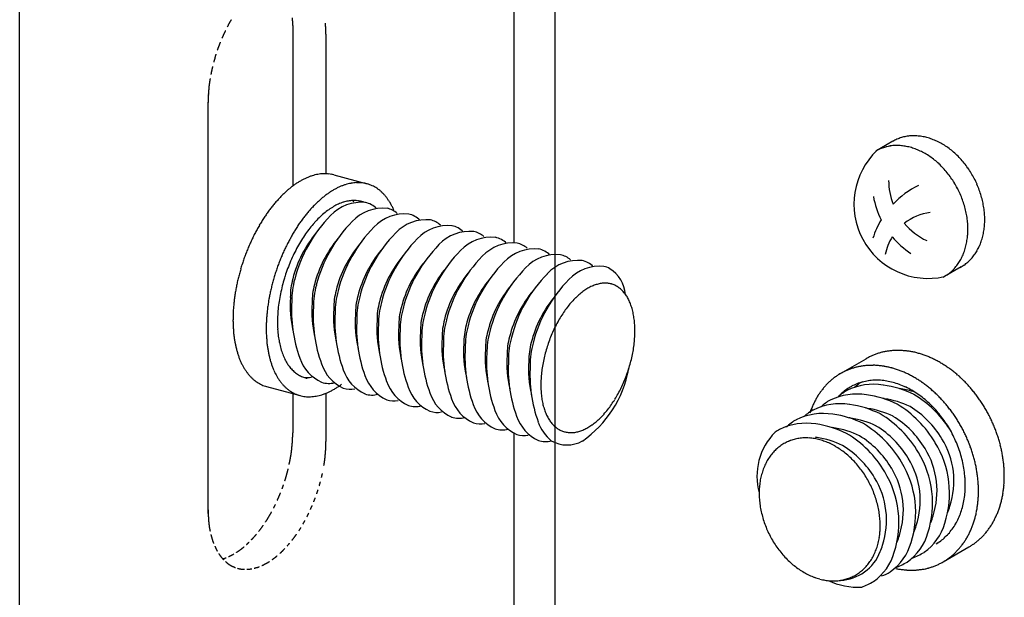
# Model space of a CAD drawing. Extents: x 50 to 4150, y 55 to 2915.
# Drawn here: x 601 to 613, y 1706 to 1713 of the extents above; entities that cross this region are included whole.
import ezdxf

# ---------------------------------------------------------------- set-up
doc = ezdxf.new("R2010")
doc.units = 0
doc.header["$LTSCALE"] = 10
doc.header["$MEASUREMENT"] = 0
doc.linetypes.add('DASHED2', pattern=[5, 2.5, -2.5])
doc.layers.add('_8-1_吊り材', color=7, linetype='CONTINUOUS')
doc.layers.add('_8-C_ビス__アンカ__ボルト', color=7, linetype='CONTINUOUS')

msp = doc.modelspace()

# ---------------------------------------------------------------- linework, layer by layer
at = {"layer": '_8-1_吊り材', "color": 7, "linetype": 'Continuous'}
for p, q in [((607.144, 1694.982), (607.144, 1723.982)), ((600.699, 1691.349), (600.699, 1720.349)), ((604.478, 1710.68), (604.879, 1710.573)), ((610.576, 1708.29), (610.887, 1708.469)), ((604.077, 1708.024), (603.674, 1708.132)), ((611.811, 1706.025), (612.122, 1706.204))]:
    msp.add_line(p, q, dxfattribs=at)
at = {"layer": '_8-1_吊り材', "color": 7, "linetype": 'DASHED2'}
for p, q in [((606.645, 1716.571), (606.645, 1709.861)), ((603.985, 1712.479), (603.985, 1710.545)), ((604.385, 1712.372), (604.385, 1710.694)), ((602.967, 1706.607), (602.967, 1711.553)), ((603.985, 1708.061), (603.985, 1707.579)), ((604.385, 1708.053), (604.385, 1707.472)), ((606.645, 1707.575), (606.645, 1700.966))]:
    msp.add_line(p, q, dxfattribs=at)
for centre, radius, start, end in [((602.552, 1712.481), 1.433, 1.7102, 3.4928), ((604.933, 1711.562), 1.955, 151.2107, 152.6599), ((604.883, 1711.589), 1.898, 149.733, 151.2111), ((602.471, 1712.479), 1.514, 359.9925, 1.7109), ((603.033, 1712.379), 1.351, 3.4921, 5.346), ((602.952, 1712.374), 1.433, 1.7102, 3.4928), ((605.05, 1711.504), 2.085, 155.4881, 156.8764), ((605.017, 1711.519), 2.049, 154.0839, 155.4885), ((602.871, 1712.372), 1.514, 359.9925, 1.7109), ((605.105, 1711.482), 2.145, 159.6188, 160.9813), ((605.094, 1711.486), 2.133, 158.2517, 159.6191), ((605.089, 1711.487), 2.127, 163.7054, 165.0753), ((605.102, 1711.483), 2.142, 162.342, 163.7058), ((605.037, 1711.5), 2.074, 166.4543, 167.8477), ((604.902, 1711.525), 1.937, 170.6899, 172.1484), ((604.999, 1711.508), 2.035, 167.8473, 169.2582), ((604.779, 1711.54), 1.813, 173.6363, 175.1602), ((604.843, 1711.533), 1.878, 172.1479, 173.6367), ((604.56, 1711.552), 1.594, 178.3322, 179.9931), ((604.637, 1711.55), 1.67, 176.7232, 178.3328), ((604.71, 1711.546), 1.744, 175.1597, 176.7237), ((602.391, 1707.579), 1.594, 358.3322, 359.9931), ((602.241, 1707.585), 1.744, 355.1597, 356.7237), ((602.315, 1707.581), 1.67, 356.7232, 358.3328), ((602.791, 1707.472), 1.594, 358.3322, 359.9931), ((602.05, 1707.606), 1.937, 350.6899, 352.1484), ((602.108, 1707.598), 1.878, 352.1479, 353.6367), ((602.172, 1707.591), 1.813, 353.6363, 355.1602), ((602.641, 1707.478), 1.744, 355.1597, 356.7237), ((602.714, 1707.474), 1.67, 356.7232, 358.3328), ((601.952, 1707.623), 2.035, 347.8473, 349.2582), ((601.998, 1707.615), 1.989, 349.2578, 350.6904), ((602.449, 1707.499), 1.937, 350.6899, 352.1484), ((602.508, 1707.491), 1.878, 352.1479, 353.6367), ((602.572, 1707.484), 1.813, 353.6363, 355.1602), ((601.863, 1707.645), 2.127, 343.7054, 345.0753), ((601.885, 1707.639), 2.105, 345.075, 346.4547), ((601.849, 1707.649), 2.142, 342.342, 343.7058), ((602.263, 1707.537), 2.127, 343.7054, 345.0753), ((602.315, 1707.524), 2.074, 346.4543, 347.8477), ((601.846, 1707.649), 2.145, 339.6188, 340.9813), ((602.243, 1707.543), 2.148, 340.981, 342.3423), ((601.901, 1707.627), 2.085, 335.4881, 336.8764), ((601.875, 1707.638), 2.113, 336.8761, 338.2521), ((602.257, 1707.538), 2.133, 338.2517, 339.6191), ((604.481, 1706.652), 1.514, 179.9925, 181.7109), ((602.068, 1707.542), 1.898, 329.733, 331.2111), ((601.973, 1707.593), 2.006, 332.6595, 334.0843), ((602.301, 1707.52), 2.085, 335.4881, 336.8764), ((604.4, 1706.65), 1.433, 181.7102, 183.4928), ((604.318, 1706.645), 1.351, 183.4921, 185.346), ((604.236, 1706.637), 1.269, 185.3452, 187.2783), ((602.18, 1707.475), 1.768, 326.6724, 328.2224), ((602.122, 1707.511), 1.836, 328.2219, 329.7335), ((602.468, 1707.435), 1.898, 329.733, 331.2111), ((602.373, 1707.486), 2.006, 332.6595, 334.0843), ((604.155, 1706.627), 1.188, 187.2775, 189.298), ((604.076, 1706.614), 1.108, 189.2971, 191.414), ((602.365, 1707.345), 1.541, 321.7392, 323.4375), ((602.302, 1707.392), 1.62, 323.4369, 325.0799), ((602.58, 1707.368), 1.768, 326.6724, 328.2224), ((603.926, 1706.581), 0.954, 193.6348, 195.9735), ((603.856, 1706.561), 0.881, 195.9725, 198.4377), ((603.791, 1706.539), 0.813, 198.4367, 201.0391), ((602.552, 1707.188), 1.297, 316.2465, 318.152), ((602.491, 1707.243), 1.379, 318.1513, 319.9803), ((602.765, 1707.238), 1.541, 321.7392, 323.4375), ((602.702, 1707.285), 1.62, 323.4369, 325.0799), ((603.676, 1706.491), 0.687, 203.7877, 206.697), ((603.626, 1706.466), 0.632, 206.6962, 209.7741), ((602.855, 1706.841), 0.835, 302.7174, 305.2724), ((602.815, 1706.898), 0.905, 305.2714, 307.6928), ((602.77, 1706.956), 0.979, 307.6918, 309.9904), ((602.668, 1707.074), 1.134, 312.1746, 314.258), ((603.068, 1706.966), 1.134, 312.1746, 314.258), ((603.011, 1707.024), 1.215, 314.2572, 316.2473), ((602.891, 1707.136), 1.379, 318.1513, 319.9803), ((603.543, 1706.416), 0.535, 213.028, 216.4665), ((603.51, 1706.392), 0.494, 216.4664, 220.0917), ((603.483, 1706.369), 0.459, 220.092, 223.9032), ((602.999, 1706.548), 0.507, 286.4498, 287.5765), ((602.986, 1706.588), 0.55, 287.5762, 290.9525), ((603.444, 1706.329), 0.402, 227.8966, 232.0556), ((602.948, 1706.681), 0.65, 294.1458, 297.166), ((602.922, 1706.732), 0.707, 297.1651, 300.0199), ((603.291, 1706.678), 0.769, 300.0189, 302.7184), ((603.215, 1706.791), 0.905, 305.2714, 307.6928), ((603.17, 1706.849), 0.979, 307.6918, 309.9904), ((603.431, 1706.312), 0.382, 232.0577, 236.3657), ((603.422, 1706.299), 0.366, 236.3684, 240.7997), ((603.417, 1706.29), 0.355, 240.803, 245.3256), ((603.414, 1706.284), 0.348, 245.3292, 249.9059), ((603.414, 1706.285), 0.35, 254.504, 259.0668), ((603.416, 1706.293), 0.358, 259.0704, 263.5662), ((603.417, 1706.306), 0.371, 263.5693, 267.9624), ((603.417, 1706.345), 0.41, 272.2272, 276.3314), ((603.414, 1706.373), 0.438, 276.3327, 280.2643), ((603.399, 1706.441), 0.507, 284.0141, 287.5765), ((603.386, 1706.481), 0.55, 287.5762, 290.9525), ((603.348, 1706.574), 0.65, 294.1458, 297.166), ((603.322, 1706.625), 0.707, 297.1651, 300.0199)]:
    msp.add_arc(centre, radius, start, end, dxfattribs=at)
at = {"layer": '_8-1_吊り材', "color": 7, "linetype": 'Continuous'}
for centre, radius, start, end in [((604.427, 1710.019), 0.683, 110.952, 114.1466), ((604.407, 1710.07), 0.628, 107.5762, 110.9525), ((604.393, 1710.116), 0.58, 104.0142, 107.5765), ((604.382, 1710.158), 0.537, 100.265, 104.014), ((604.376, 1710.194), 0.5, 96.3327, 100.2643), ((604.372, 1710.225), 0.469, 92.2272, 96.3314), ((604.371, 1710.25), 0.443, 87.9649, 92.2253), ((604.372, 1710.27), 0.423, 83.5693, 87.9624), ((604.374, 1710.285), 0.409, 79.0704, 83.5662), ((604.375, 1710.294), 0.4, 75.1154, 79.0668), ((604.655, 1709.649), 1.119, 127.6919, 129.9904), ((604.604, 1709.716), 1.035, 125.2714, 127.6929), ((604.557, 1709.781), 0.955, 122.7174, 125.2724), ((604.517, 1709.845), 0.879, 120.0189, 122.7184), ((604.481, 1709.906), 0.808, 117.1651, 120.0199), ((604.451, 1709.964), 0.743, 114.1458, 117.166), ((604.851, 1709.857), 0.743, 114.1458, 117.166), ((604.827, 1709.912), 0.683, 110.952, 114.1466), ((604.807, 1709.963), 0.628, 107.5762, 110.9525), ((604.793, 1710.009), 0.58, 104.0142, 107.5765), ((604.782, 1710.05), 0.537, 100.265, 104.014), ((604.776, 1710.087), 0.5, 96.3327, 100.2643), ((604.772, 1710.118), 0.469, 92.2272, 96.3314), ((604.771, 1710.143), 0.443, 87.9649, 92.2253), ((604.772, 1710.163), 0.423, 83.5693, 87.9624), ((604.773, 1710.178), 0.409, 79.0704, 83.5662), ((604.775, 1710.186), 0.4, 74.504, 79.0668), ((604.776, 1710.19), 0.396, 69.9098, 74.5001), ((604.775, 1710.188), 0.398, 65.3292, 69.9059), ((604.772, 1710.182), 0.405, 60.803, 65.3256), ((604.766, 1710.171), 0.418, 56.3684, 60.7997), ((604.836, 1709.449), 1.389, 134.2572, 136.2473), ((604.772, 1709.515), 1.296, 132.1746, 134.258), ((604.711, 1709.582), 1.206, 129.9895, 132.1755), ((605.055, 1709.542), 1.119, 127.6919, 129.9904), ((605.004, 1709.609), 1.035, 125.2714, 127.6929), ((604.957, 1709.674), 0.955, 122.7174, 125.2724), ((604.916, 1709.738), 0.879, 120.0189, 122.7184), ((604.881, 1709.799), 0.808, 117.1651, 120.0199), ((604.756, 1710.156), 0.436, 52.0577, 56.3657), ((604.742, 1710.137), 0.46, 47.8966, 52.0556), ((604.722, 1710.115), 0.489, 43.904, 47.8952), ((604.697, 1710.091), 0.524, 40.092, 43.9032), ((604.666, 1710.065), 0.565, 36.4664, 40.0917), ((605.117, 1709.205), 1.761, 141.7392, 143.4375), ((605.045, 1709.262), 1.669, 139.9797, 141.7398), ((604.974, 1709.322), 1.576, 138.1513, 139.9803), ((604.904, 1709.385), 1.482, 136.2465, 138.152), ((605.304, 1709.277), 1.482, 136.2465, 138.152), ((605.236, 1709.342), 1.389, 134.2572, 136.2473), ((605.172, 1709.408), 1.296, 132.1746, 134.258), ((605.111, 1709.475), 1.206, 129.9895, 132.1755), ((604.859, 1709.638), 0.763, 120.0736, 125.3261), ((604.8, 1709.74), 0.646, 114.2083, 120.0815), ((604.759, 1709.831), 0.546, 107.6446, 114.2144), ((604.735, 1709.908), 0.465, 100.3349, 107.6466), ((604.724, 1709.969), 0.403, 92.2913, 100.3297), ((604.722, 1710.011), 0.361, 83.6178, 92.2764), ((604.725, 1710.035), 0.337, 74.5273, 83.5931), ((604.726, 1710.041), 0.331, 68.3643, 74.4969), ((604.628, 1710.037), 0.611, 33.028, 36.4665), ((604.584, 1710.008), 0.664, 29.7734, 33.0285), ((604.534, 1709.98), 0.722, 26.6962, 29.7741), ((604.477, 1709.951), 0.786, 23.7877, 26.697), ((605.26, 1709.102), 1.938, 145.0793, 146.673), ((605.189, 1709.151), 1.851, 143.4369, 145.0799), ((605.517, 1709.098), 1.761, 141.7392, 143.4375), ((605.445, 1709.155), 1.669, 139.9797, 141.7398), ((605.373, 1709.215), 1.576, 138.1513, 139.9803), ((605.03, 1709.418), 1.042, 130.0284, 134.296), ((604.936, 1709.529), 0.897, 125.318, 130.036), ((604.414, 1709.923), 0.855, 22.832, 23.7887), ((605.457, 1708.979), 2.169, 149.733, 151.2111), ((605.395, 1709.016), 2.098, 148.2219, 149.7335), ((605.329, 1709.056), 2.02, 146.6725, 148.2224), ((605.729, 1708.949), 2.02, 146.6725, 148.2224), ((605.66, 1708.995), 1.938, 145.0793, 146.673), ((605.589, 1709.044), 1.851, 143.4369, 145.0799), ((605.253, 1709.203), 1.352, 138.1774, 141.7653), ((605.137, 1709.308), 1.196, 134.2893, 138.1833), ((605.565, 1708.922), 2.292, 152.6595, 154.0843), ((605.514, 1708.948), 2.234, 151.2107, 152.6599), ((605.857, 1708.872), 2.169, 149.733, 151.2111), ((605.795, 1708.908), 2.098, 148.2219, 149.7335), ((605.492, 1709.026), 1.649, 145.0959, 148.2385), ((605.373, 1709.108), 1.505, 141.7603, 145.1003), ((605.648, 1708.883), 2.383, 155.4881, 156.8765), ((605.61, 1708.9), 2.342, 154.0839, 155.4885), ((605.965, 1708.814), 2.292, 152.6595, 154.0843), ((605.914, 1708.841), 2.234, 151.2107, 152.6599), ((605.601, 1708.958), 1.778, 148.2347, 151.2234), ((605.71, 1708.857), 2.451, 159.6188, 160.9813), ((605.698, 1708.862), 2.438, 158.2517, 159.6191), ((605.677, 1708.87), 2.415, 156.8761, 158.2521), ((606.077, 1708.763), 2.415, 156.8761, 158.2521), ((606.047, 1708.776), 2.383, 155.4881, 156.8765), ((606.01, 1708.793), 2.342, 154.0839, 155.4885), ((605.77, 1708.87), 1.969, 154.0902, 156.8823), ((605.696, 1708.906), 1.886, 151.22, 154.0933), ((605.707, 1708.858), 2.448, 162.342, 163.7058), ((605.714, 1708.856), 2.454, 160.981, 162.3423), ((606.11, 1708.75), 2.451, 159.6188, 160.9813), ((606.098, 1708.755), 2.438, 158.2517, 159.6191), ((605.82, 1708.848), 2.023, 156.8795, 159.6222), ((605.667, 1708.869), 2.405, 165.075, 166.4547), ((605.692, 1708.863), 2.431, 163.7054, 165.0753), ((606.107, 1708.751), 2.448, 162.342, 163.7058), ((606.113, 1708.749), 2.454, 160.981, 162.3423), ((605.84, 1708.841), 2.044, 159.6194, 162.3426), ((605.589, 1708.887), 2.326, 167.8473, 169.2582), ((605.632, 1708.877), 2.37, 166.4543, 167.8477), ((606.066, 1708.762), 2.405, 165.075, 166.4547), ((606.091, 1708.755), 2.431, 163.7054, 165.0753), ((605.788, 1708.855), 1.99, 165.07, 167.8424), ((605.829, 1708.844), 2.033, 162.3399, 165.0728), ((605.478, 1708.906), 2.213, 170.69, 172.1484), ((605.538, 1708.897), 2.274, 169.2578, 170.6904), ((605.989, 1708.78), 2.326, 167.8473, 169.2582), ((606.032, 1708.77), 2.37, 166.4543, 167.8477), ((605.716, 1708.87), 1.917, 167.8394, 170.6821), ((605.338, 1708.924), 2.072, 173.6363, 175.1602), ((605.411, 1708.915), 2.146, 172.148, 173.6367), ((605.878, 1708.799), 2.213, 170.69, 172.1484), ((605.937, 1708.789), 2.274, 169.2578, 170.6904), ((605.617, 1708.887), 1.817, 170.6788, 173.6251), ((605.175, 1708.935), 1.909, 176.7232, 178.3328), ((605.259, 1708.93), 1.993, 175.1597, 176.7238), ((605.738, 1708.816), 2.072, 173.6363, 175.1602), ((605.811, 1708.808), 2.146, 172.148, 173.6367), ((605.356, 1708.908), 1.554, 176.7043, 179.9736), ((605.495, 1708.9), 1.694, 173.6215, 176.7085), ((605.088, 1708.938), 1.821, 178.3322, 179.9931), ((604.997, 1708.938), 1.731, 179.9925, 181.7109), ((604.904, 1708.935), 1.638, 181.7102, 183.4928), ((605.487, 1708.83), 1.821, 178.3322, 179.9931), ((605.575, 1708.828), 1.909, 176.7232, 178.3328), ((605.659, 1708.823), 1.993, 175.1597, 176.7238), ((605.205, 1708.908), 1.403, 179.9688, 183.4684), ((604.811, 1708.929), 1.544, 183.4921, 185.346), ((604.717, 1708.92), 1.451, 185.3452, 187.2783), ((605.397, 1708.83), 1.731, 179.9925, 181.7109), ((605.304, 1708.828), 1.638, 181.7102, 183.4928), ((605.049, 1708.898), 1.248, 183.4628, 187.2482), ((604.625, 1708.908), 1.357, 187.2775, 189.298), ((604.535, 1708.894), 1.266, 189.2971, 191.414), ((604.447, 1708.876), 1.176, 191.4131, 193.6358), ((605.211, 1708.822), 1.544, 183.4921, 185.346), ((605.117, 1708.813), 1.451, 185.3452, 187.2783), ((604.895, 1708.879), 1.093, 187.2418, 191.3774), ((604.75, 1708.849), 0.944, 191.3701, 195.9296), ((604.363, 1708.856), 1.09, 193.6349, 195.9736), ((604.284, 1708.833), 1.007, 195.9726, 198.4377), ((605.025, 1708.801), 1.357, 187.2775, 189.298), ((604.935, 1708.787), 1.266, 189.2971, 191.414), ((604.847, 1708.769), 1.176, 191.4131, 193.6358), ((604.617, 1708.811), 0.806, 195.9216, 200.9871), ((604.502, 1708.767), 0.683, 200.979, 206.637), ((611.254, 1707.831), 0.736, 108.3048, 111.6102), ((611.256, 1707.824), 0.744, 105.0229, 108.304), ((611.259, 1707.813), 0.756, 101.774, 105.0221), ((611.262, 1707.798), 0.77, 98.5659, 101.7733), ((611.265, 1707.781), 0.787, 95.4057, 98.5653), ((611.267, 1707.761), 0.808, 92.2992, 95.4052), ((611.268, 1707.737), 0.831, 89.2514, 92.2988), ((611.267, 1707.711), 0.858, 86.2662, 89.2511), ((611.266, 1707.682), 0.886, 83.3462, 86.266), ((611.262, 1707.651), 0.918, 80.4933, 83.3461), ((611.256, 1707.618), 0.952, 77.7084, 80.4933), ((611.249, 1707.583), 0.988, 74.9915, 77.7085), ((611.239, 1707.546), 1.025, 72.342, 74.9916), ((611.227, 1707.508), 1.065, 69.7586, 72.3422), ((604.209, 1708.808), 0.929, 198.4367, 201.0391), ((604.14, 1708.781), 0.855, 201.0381, 203.7887), ((604.077, 1708.753), 0.786, 203.7877, 206.697), ((604.02, 1708.725), 0.722, 206.6962, 209.7741), ((604.763, 1708.748), 1.09, 193.6349, 195.9736), ((604.683, 1708.726), 1.007, 195.9726, 198.4377), ((604.609, 1708.701), 0.929, 198.4367, 201.0391), ((604.407, 1708.719), 0.577, 206.6301, 212.9617), ((604.334, 1708.672), 0.49, 212.958, 220.0216), ((611.252, 1707.836), 0.731, 118.2592, 120), ((611.251, 1707.838), 0.729, 114.9324, 118.2583), ((611.252, 1707.836), 0.731, 111.6111, 114.9315), ((611.213, 1707.47), 1.106, 67.2394, 69.7588), ((611.196, 1707.431), 1.148, 64.7824, 67.2397), ((611.178, 1707.392), 1.191, 62.3847, 64.7826), ((611.158, 1707.354), 1.235, 60.0438, 62.385), ((611.136, 1707.316), 1.278, 57.7564, 60.0441), ((603.969, 1708.696), 0.664, 209.7734, 213.0285), ((603.926, 1708.667), 0.611, 213.028, 216.4665), ((603.888, 1708.64), 0.565, 216.4664, 220.0917), ((604.54, 1708.674), 0.855, 201.0381, 203.7887), ((604.477, 1708.646), 0.786, 203.7877, 206.697), ((604.42, 1708.618), 0.722, 206.6962, 209.7741), ((604.282, 1708.628), 0.422, 220.0241, 227.8281), ((604.249, 1708.592), 0.373, 227.8397, 236.3108), ((604.233, 1708.567), 0.343, 236.3325, 245.293), ((610.941, 1707.657), 0.731, 118.2592, 121.5808), ((610.941, 1707.658), 0.729, 114.9324, 118.2583), ((610.941, 1707.657), 0.731, 111.6111, 114.9315), ((610.943, 1707.652), 0.736, 108.3048, 111.6102), ((610.946, 1707.644), 0.744, 105.0229, 108.304), ((610.949, 1707.633), 0.756, 101.774, 105.0221), ((610.952, 1707.619), 0.77, 98.5659, 101.7733), ((610.954, 1707.602), 0.787, 95.4057, 98.5653), ((610.956, 1707.581), 0.808, 92.2992, 95.4052), ((610.957, 1707.558), 0.831, 89.2514, 92.2988), ((610.957, 1707.532), 0.858, 86.2662, 89.2511), ((610.955, 1707.503), 0.886, 83.3462, 86.266), ((610.951, 1707.472), 0.918, 80.4933, 83.3461), ((610.946, 1707.438), 0.952, 77.7084, 80.4933), ((610.938, 1707.403), 0.988, 74.9915, 77.7085), ((610.928, 1707.367), 1.025, 72.342, 74.9916), ((610.916, 1707.329), 1.065, 69.7586, 72.3422), ((610.902, 1707.291), 1.106, 67.2394, 69.7588), ((610.886, 1707.252), 1.148, 64.7824, 67.2397), ((610.867, 1707.213), 1.191, 62.3847, 64.7826), ((611.113, 1707.279), 1.322, 55.5194, 57.7567), ((611.089, 1707.244), 1.364, 53.3296, 55.5197), ((611.064, 1707.21), 1.406, 51.1835, 53.3299), ((611.038, 1707.179), 1.447, 49.0777, 51.1838), ((603.857, 1708.613), 0.524, 220.092, 223.9032), ((603.832, 1708.589), 0.489, 223.904, 227.8952), ((603.812, 1708.567), 0.46, 227.8966, 232.0556), ((603.797, 1708.549), 0.436, 232.0577, 236.3657), ((603.787, 1708.534), 0.418, 236.3684, 240.7997), ((603.781, 1708.523), 0.405, 240.803, 245.3256), ((604.369, 1708.589), 0.664, 209.7734, 213.0285), ((604.325, 1708.56), 0.611, 213.028, 216.4665), ((604.288, 1708.533), 0.565, 216.4664, 220.0917), ((604.257, 1708.506), 0.524, 220.092, 223.9032), ((604.227, 1708.556), 0.331, 245.3222, 254.4969), ((604.229, 1708.562), 0.337, 254.5273, 257.6928), ((610.976, 1707.615), 0.785, 134.6426, 137.8086), ((610.964, 1707.628), 0.768, 131.4291, 134.642), ((610.955, 1707.638), 0.754, 128.1757, 131.4284), ((610.948, 1707.647), 0.743, 124.8903, 128.1749), ((610.944, 1707.653), 0.735, 121.5817, 124.8895), ((610.998, 1707.601), 0.608, 111.6086, 118.2567), ((611.001, 1707.593), 0.617, 105.0134, 111.6015), ((611.006, 1707.574), 0.635, 98.5503, 105.0072), ((611.01, 1707.546), 0.665, 92.2788, 98.5454), ((611.012, 1707.507), 0.704, 86.2426, 92.2755), ((611.009, 1707.459), 0.752, 80.4681, 86.2409), ((610.999, 1707.403), 0.808, 74.9661, 80.4678), ((610.983, 1707.342), 0.871, 69.7339, 74.9668), ((610.847, 1707.174), 1.235, 60.0438, 62.385), ((610.825, 1707.137), 1.278, 57.7564, 60.0441), ((610.802, 1707.1), 1.322, 55.5194, 57.7567), ((610.778, 1707.064), 1.364, 53.3296, 55.5197), ((611.013, 1707.149), 1.486, 47.009, 49.0781), ((610.988, 1707.122), 1.523, 44.9739, 47.0093), ((610.963, 1707.098), 1.558, 42.9689, 44.9742), ((603.778, 1708.516), 0.398, 245.3292, 249.9059), ((603.777, 1708.515), 0.396, 249.9098, 254.5001), ((603.778, 1708.518), 0.4, 254.504, 255.1048), ((604.231, 1708.482), 0.489, 223.904, 227.8952), ((604.212, 1708.46), 0.46, 227.8966, 232.0556), ((604.197, 1708.442), 0.436, 232.0577, 236.3657), ((604.187, 1708.427), 0.418, 236.3684, 240.7997), ((604.181, 1708.416), 0.405, 240.803, 245.3256), ((604.178, 1708.409), 0.398, 245.3292, 249.9059), ((604.146, 1708.635), 0.628, 287.5762, 290.9525), ((604.127, 1708.685), 0.683, 290.952, 294.1466), ((604.102, 1708.74), 0.743, 294.1458, 297.166), ((604.072, 1708.798), 0.808, 297.1651, 300.0199), ((604.037, 1708.86), 0.879, 300.0189, 302.7184), ((603.996, 1708.923), 0.955, 302.7174, 305.2724), ((603.95, 1708.989), 1.035, 305.2714, 306.8911), ((611.03, 1707.572), 0.854, 143.9777, 146.9707), ((611.009, 1707.587), 0.828, 140.9225, 143.9774), ((610.991, 1707.602), 0.805, 137.8091, 140.9221), ((611.022, 1707.57), 0.647, 131.4464, 134.6356), ((611.007, 1707.588), 0.624, 124.9019, 131.4408), ((610.999, 1707.598), 0.611, 118.264, 124.8951), ((610.959, 1707.278), 0.939, 64.7592, 69.7354), ((610.929, 1707.214), 1.011, 60.0227, 64.7612), ((610.893, 1707.151), 1.083, 55.5007, 60.025), ((610.753, 1707.031), 1.406, 51.1835, 53.3299), ((610.728, 1706.999), 1.447, 49.0777, 51.1838), ((610.702, 1706.97), 1.486, 47.009, 49.0781), ((610.677, 1706.943), 1.523, 44.9739, 47.0093), ((610.94, 1707.076), 1.589, 40.9909, 42.9693), ((610.918, 1707.057), 1.618, 39.0365, 40.9912), ((610.898, 1707.041), 1.644, 37.1024, 39.0368), ((604.177, 1708.407), 0.396, 249.9098, 254.5001), ((604.178, 1708.411), 0.4, 254.504, 259.0668), ((604.18, 1708.42), 0.409, 259.0704, 263.5662), ((604.182, 1708.434), 0.423, 263.5693, 267.9624), ((604.182, 1708.454), 0.443, 267.9649, 272.2253), ((604.181, 1708.48), 0.469, 272.2272, 276.3314), ((604.178, 1708.511), 0.5, 276.3327, 280.2643), ((604.171, 1708.547), 0.537, 280.265, 284.014), ((604.161, 1708.588), 0.58, 284.0142, 287.5765), ((611.111, 1707.526), 0.947, 152.7603, 155.5537), ((611.081, 1707.541), 0.914, 149.8991, 152.7602), ((611.054, 1707.557), 0.883, 146.9709, 149.8989), ((610.852, 1707.092), 1.155, 51.1672, 55.5032), ((610.81, 1707.039), 1.222, 46.9953, 51.1698), ((610.768, 1706.994), 1.284, 42.9577, 46.9978), ((610.652, 1706.918), 1.558, 42.9689, 44.9742), ((610.629, 1706.897), 1.589, 40.9909, 42.9693), ((610.607, 1706.878), 1.618, 39.0365, 40.9912), ((610.881, 1707.028), 1.666, 35.1854, 37.1027), ((610.866, 1707.017), 1.684, 33.2824, 35.1857), ((610.854, 1707.009), 1.699, 31.3901, 33.2827), ((611.215, 1707.484), 1.06, 160.9368, 161.8996), ((611.178, 1707.497), 1.021, 158.279, 160.9369), ((611.143, 1707.511), 0.983, 155.5537, 158.279), ((610.729, 1706.958), 1.337, 39.0278, 42.9602), ((610.587, 1706.861), 1.644, 37.1024, 39.0368), ((610.57, 1706.848), 1.666, 35.1854, 37.1027), ((610.555, 1706.838), 1.684, 33.2824, 35.1857), ((610.845, 1707.004), 1.709, 29.5053, 31.3904), ((610.839, 1707.001), 1.715, 27.6251, 29.5056), ((610.696, 1706.931), 1.379, 35.1792, 39.0302), ((610.671, 1706.914), 1.41, 31.3862, 35.1815), ((610.543, 1706.83), 1.699, 31.3901, 33.2827), ((610.534, 1706.824), 1.709, 29.5053, 31.3904), ((610.838, 1707), 1.717, 25.7462, 27.6254), ((610.84, 1707.001), 1.714, 23.8656, 25.7465), ((610.846, 1707.004), 1.708, 21.9801, 23.8659), ((610.657, 1706.905), 1.427, 27.6236, 31.3885), ((610.529, 1706.821), 1.715, 27.6251, 29.5056), ((610.527, 1706.82), 1.717, 25.7462, 27.6254), ((610.856, 1707.008), 1.697, 20.0866, 21.9804), ((610.87, 1707.013), 1.682, 18.182, 20.0869), ((610.654, 1706.903), 1.43, 23.8664, 27.6259), ((610.664, 1706.908), 1.419, 20.0898, 23.8687), ((610.529, 1706.822), 1.714, 23.8656, 25.7465), ((610.535, 1706.824), 1.708, 21.9801, 23.8659), ((610.545, 1706.828), 1.697, 20.0866, 21.9804), ((610.888, 1707.019), 1.663, 16.2631, 18.1823), ((610.91, 1707.025), 1.641, 14.3266, 16.2634), ((610.687, 1706.916), 1.394, 16.2686, 20.0921), ((610.559, 1706.833), 1.682, 18.182, 20.0869), ((610.577, 1706.839), 1.663, 16.2631, 18.1823), ((610.935, 1707.031), 1.615, 12.3694, 14.3269), ((610.963, 1707.038), 1.586, 10.3882, 12.3697), ((610.723, 1706.927), 1.357, 12.3773, 16.271), ((610.771, 1706.937), 1.308, 8.3901, 12.3798), ((610.599, 1706.845), 1.641, 14.3266, 16.2634), ((610.624, 1706.852), 1.615, 12.3694, 14.3269), ((610.995, 1707.043), 1.553, 8.3797, 10.3885), ((611.03, 1707.048), 1.518, 6.3405, 8.38), ((611.067, 1707.053), 1.481, 4.2673, 6.3408), ((610.828, 1706.945), 1.25, 4.2802, 8.3926), ((610.653, 1706.858), 1.586, 10.3882, 12.3697), ((610.684, 1706.864), 1.553, 8.3797, 10.3885), ((611.106, 1707.055), 1.442, 2.1567, 4.2677), ((611.146, 1707.057), 1.401, 0.0054, 2.1571), ((610.893, 1706.95), 1.185, 0.0208, 4.2828), ((610.719, 1706.869), 1.518, 6.3405, 8.38), ((610.756, 1706.873), 1.481, 4.2673, 6.3408), ((610.795, 1706.876), 1.442, 2.1567, 4.2677), ((611.231, 1707.055), 1.316, 355.5667, 357.8101), ((611.188, 1707.057), 1.359, 357.8098, 0.0057), ((611.036, 1706.945), 1.042, 350.9453, 355.5871), ((610.963, 1706.95), 1.115, 355.5847, 0.0233), ((610.836, 1706.878), 1.401, 0.0054, 2.1571), ((610.878, 1706.878), 1.359, 357.8098, 0.0057), ((611.318, 1707.047), 1.229, 350.9249, 353.2731), ((611.275, 1707.052), 1.273, 353.2728, 355.567), ((611.107, 1706.933), 0.97, 346.0779, 350.9475), ((610.964, 1706.873), 1.273, 353.2728, 355.567), ((610.921, 1706.876), 1.316, 355.5667, 357.8101), ((611.444, 1707.021), 1.101, 343.5283, 346.0556), ((611.403, 1707.031), 1.143, 346.0554, 348.5203), ((611.361, 1707.04), 1.186, 348.5201, 350.9252), ((611.237, 1706.895), 0.835, 335.579, 340.9622), ((611.175, 1706.916), 0.9, 340.9611, 346.0797), ((611.092, 1706.852), 1.143, 346.0554, 348.5203), ((611.05, 1706.861), 1.186, 348.5201, 350.9252), ((611.007, 1706.867), 1.229, 350.9249, 353.2731), ((611.52, 1706.997), 1.021, 338.279, 340.9369), ((611.483, 1707.01), 1.06, 340.9368, 343.5285), ((611.291, 1706.87), 0.775, 329.9245, 335.5791), ((611.172, 1706.83), 1.06, 340.9368, 343.5285), ((611.133, 1706.842), 1.101, 343.5283, 346.0556), ((611.617, 1706.953), 0.914, 329.8991, 332.7602), ((611.587, 1706.968), 0.947, 332.7603, 335.5537), ((611.555, 1706.983), 0.983, 335.5537, 338.279), ((611.37, 1706.819), 0.68, 317.8307, 323.9994), ((611.336, 1706.844), 0.724, 324.002, 329.9234), ((612.013, 1707.204), 0.715, 266.2662, 266.3241), ((611.277, 1706.789), 0.947, 332.7603, 335.5537), ((611.244, 1706.804), 0.983, 335.5537, 338.279), ((611.209, 1706.817), 1.021, 338.279, 340.9369), ((611.689, 1706.906), 0.828, 320.9225, 323.9774), ((611.668, 1706.922), 0.854, 323.9777, 326.9707), ((611.644, 1706.937), 0.883, 326.9709, 329.8989), ((611.418, 1706.769), 0.611, 300.3039, 304.8951), ((611.411, 1706.779), 0.624, 304.9019, 311.4408), ((611.395, 1706.797), 0.647, 311.4464, 317.8265), ((611.357, 1706.742), 0.854, 323.9777, 326.9707), ((611.333, 1706.758), 0.883, 326.9709, 329.8989), ((611.307, 1706.773), 0.914, 329.8991, 332.7602), ((611.743, 1706.856), 0.754, 308.1757, 311.4284), ((611.734, 1706.866), 0.768, 311.4291, 314.642), ((611.722, 1706.878), 0.785, 314.6426, 317.8086), ((611.707, 1706.892), 0.805, 317.8091, 320.9221), ((611.483, 1706.803), 0.608, 294.4619, 296.5466), ((611.411, 1706.699), 0.785, 314.6426, 317.8086), ((611.396, 1706.713), 0.805, 317.8091, 320.9221), ((611.378, 1706.727), 0.828, 320.9225, 323.9774), ((611.757, 1706.837), 0.731, 300, 301.5808), ((611.754, 1706.841), 0.735, 301.5817, 304.8895), ((611.75, 1706.847), 0.743, 304.8903, 308.1749), ((611.446, 1706.657), 0.731, 298.2592, 301.5808), ((611.444, 1706.661), 0.735, 301.5817, 304.8895), ((611.439, 1706.668), 0.743, 304.8903, 308.1749), ((611.432, 1706.676), 0.754, 308.1757, 311.4284), ((611.423, 1706.687), 0.768, 311.4291, 314.642), ((611.442, 1706.876), 0.952, 257.9925, 260.4933), ((611.436, 1706.843), 0.918, 260.4933, 263.3461), ((611.433, 1706.812), 0.886, 263.3462, 266.266), ((611.431, 1706.783), 0.858, 266.2662, 269.2511), ((611.43, 1706.756), 0.831, 269.2514, 272.2988), ((611.431, 1706.733), 0.808, 272.2992, 275.4052), ((611.433, 1706.713), 0.787, 275.4057, 278.5653), ((611.436, 1706.695), 0.77, 278.5659, 281.7733), ((611.439, 1706.681), 0.756, 281.774, 285.0221), ((611.442, 1706.67), 0.744, 285.0229, 288.304), ((611.444, 1706.662), 0.736, 288.3048, 291.6102), ((611.446, 1706.658), 0.731, 291.6111, 294.9315), ((611.447, 1706.656), 0.729, 294.9324, 298.2583)]:
    msp.add_arc(centre, radius, start, end, dxfattribs=at)
at = {"layer": '_8-1_吊り材', "color": 3, "linetype": 'Continuous'}
for centre, radius, start, end in [((604.809, 1709.845), 0.505, 84.1324, 136.9425), ((604.543, 1710.159), 0.265, 48.2909, 53.44), ((604.804, 1710.089), 0.265, 44.3972, 78.1517), ((605.631, 1709.015), 1.673, 135.3543, 165.8281), ((605.07, 1709.775), 0.505, 84.1324, 136.9425), ((605.331, 1709.706), 0.505, 84.1324, 136.9425), ((605.065, 1710.019), 0.265, 48.2909, 78.1517), ((605.326, 1709.949), 0.265, 44.3972, 78.1517), ((605.891, 1708.945), 1.673, 135.3543, 165.8281), ((605.592, 1709.636), 0.505, 84.1324, 136.9425), ((605.852, 1709.566), 0.505, 84.1324, 136.9425), ((605.586, 1709.879), 0.265, 48.2909, 78.1517), ((605.847, 1709.809), 0.265, 44.3972, 78.1517), ((605.344, 1709.087), 1.401, 140.1366, 165.8281), ((606.152, 1708.875), 1.673, 135.3543, 165.8281), ((606.413, 1708.805), 1.673, 135.3543, 165.8281), ((606.113, 1709.496), 0.505, 84.1324, 136.9425), ((606.108, 1709.74), 0.265, 48.2909, 78.1517), ((605.605, 1709.017), 1.401, 140.1366, 165.8281), ((605.865, 1708.948), 1.401, 140.1366, 165.8281), ((606.674, 1708.735), 1.673, 135.3543, 165.8281), ((606.935, 1708.665), 1.673, 135.3543, 165.8281), ((606.374, 1709.426), 0.505, 84.1324, 136.9425), ((606.635, 1709.356), 0.505, 84.1324, 136.9425), ((606.369, 1709.67), 0.265, 44.3972, 78.1517), ((606.63, 1709.6), 0.265, 48.2909, 78.1517), ((606.126, 1708.878), 1.401, 140.1366, 165.8281), ((606.387, 1708.808), 1.401, 140.1366, 165.8281), ((607.195, 1708.595), 1.673, 135.3543, 165.8281), ((606.896, 1709.286), 0.505, 84.1324, 136.9425), ((607.156, 1709.216), 0.505, 84.1324, 136.9425), ((606.89, 1709.53), 0.265, 44.3972, 78.1517), ((607.151, 1709.46), 0.265, 48.2909, 78.1517), ((606.648, 1708.738), 1.401, 140.1366, 165.8281), ((607.456, 1708.525), 1.673, 135.3543, 165.8281), ((607.717, 1708.455), 1.673, 135.3543, 165.8281), ((607.417, 1709.147), 0.505, 84.1324, 136.9425), ((607.412, 1709.39), 0.265, 44.3972, 78.1517), ((606.909, 1708.668), 1.401, 140.1366, 165.8281), ((607.169, 1708.598), 1.401, 140.1366, 165.8281), ((607.978, 1708.386), 1.673, 135.3543, 165.8281), ((608.239, 1708.316), 1.673, 135.3543, 165.8281), ((607.678, 1709.077), 0.505, 84.1324, 136.9425), ((607.673, 1709.32), 0.265, 60.9383, 78.1517), ((607.576, 1709.202), 0.416, 5.4983, 57.1841), ((604.774, 1709.212), 0.818, 164.5428, 180.3596), ((604.95, 1709.164), 0.977, 164.5428, 180.3596), ((605.035, 1709.142), 0.818, 164.5428, 180.3596), ((605.211, 1709.094), 0.977, 164.5428, 180.3596), ((607.43, 1708.528), 1.401, 140.1366, 165.8281), ((607.691, 1708.458), 1.401, 140.1366, 165.8281), ((608.499, 1708.246), 1.673, 135.3543, 165.8281), ((607.774, 1708.925), 0.457, 107.6446, 114.2144), ((607.753, 1708.989), 0.389, 100.3349, 107.6466), ((607.744, 1709.04), 0.338, 92.2913, 100.3297), ((607.742, 1709.076), 0.302, 83.6178, 92.2764), ((607.744, 1709.096), 0.282, 74.5273, 83.5931), ((607.746, 1709.1), 0.277, 65.3222, 74.4969), ((607.741, 1709.091), 0.287, 56.3325, 65.293), ((605.296, 1709.072), 0.818, 164.5428, 180.3596), ((605.472, 1709.024), 0.977, 164.5428, 180.3596), ((607.952, 1708.388), 1.401, 140.1366, 165.8281), ((608, 1708.578), 0.873, 130.0284, 134.296), ((607.922, 1708.672), 0.751, 125.318, 130.036), ((607.857, 1708.763), 0.639, 120.0736, 125.3261), ((607.808, 1708.848), 0.541, 114.2083, 120.0815), ((607.727, 1709.07), 0.312, 47.8397, 56.3108), ((607.7, 1709.04), 0.353, 40.0241, 47.8281), ((607.656, 1709.004), 0.41, 32.958, 40.0216), ((605.345, 1709.113), 1.392, 176.1418, 192.7755), ((605.632, 1709.046), 1.662, 176.1418, 200.0383), ((605.606, 1709.044), 1.392, 176.1418, 192.7755), ((605.557, 1709.003), 0.818, 164.5428, 180.3596), ((605.733, 1708.954), 0.977, 164.5428, 180.3596), ((605.817, 1708.933), 0.818, 164.5428, 180.3596), ((605.994, 1708.884), 0.977, 164.5428, 180.3596), ((608.213, 1708.319), 1.401, 140.1366, 165.8281), ((608.187, 1708.399), 1.132, 138.1774, 141.7653), ((608.09, 1708.486), 1.002, 134.2893, 138.1833), ((607.595, 1708.964), 0.483, 26.6301, 32.9617), ((607.516, 1708.924), 0.572, 20.979, 26.637), ((607.419, 1708.887), 0.675, 15.9216, 20.9871), ((605.893, 1708.976), 1.662, 176.1418, 200.0383), ((605.867, 1708.974), 1.392, 176.1418, 192.7755), ((606.154, 1708.906), 1.662, 176.1418, 200.0383), ((606.128, 1708.904), 1.392, 176.1418, 192.7755), ((606.078, 1708.863), 0.818, 164.5428, 180.3596), ((606.254, 1708.814), 0.977, 164.5428, 180.3596), ((606.339, 1708.793), 0.818, 164.5428, 180.3596), ((606.515, 1708.744), 0.977, 164.5428, 180.3596), ((608.387, 1708.25), 1.381, 145.0959, 148.2385), ((608.288, 1708.319), 1.261, 141.7603, 145.1003), ((607.308, 1708.855), 0.791, 11.3701, 15.9296), ((607.186, 1708.83), 0.915, 7.2418, 11.3774), ((606.415, 1708.836), 1.662, 176.1418, 200.0383), ((606.388, 1708.834), 1.392, 176.1418, 192.7755), ((606.675, 1708.766), 1.662, 176.1418, 200.0383), ((606.6, 1708.723), 0.818, 164.5428, 180.3596), ((606.776, 1708.674), 0.977, 164.5428, 180.3596), ((608.558, 1708.15), 1.58, 151.22, 154.0933), ((608.479, 1708.193), 1.489, 148.2347, 151.2234), ((607.057, 1708.814), 1.045, 3.4628, 7.2482), ((606.927, 1708.806), 1.176, 359.9688, 3.4684), ((606.649, 1708.764), 1.392, 176.1418, 192.7755), ((606.936, 1708.696), 1.662, 176.1418, 200.0383), ((606.91, 1708.694), 1.392, 176.1418, 192.7755), ((606.861, 1708.653), 0.818, 164.5428, 180.3596), ((607.037, 1708.605), 0.977, 164.5428, 180.3596), ((607.121, 1708.583), 0.818, 164.5428, 180.3596), ((607.298, 1708.535), 0.977, 164.5428, 180.3596), ((608.661, 1708.102), 1.694, 156.8795, 159.6222), ((608.62, 1708.119), 1.649, 154.0902, 156.8823), ((606.801, 1708.806), 1.302, 356.7043, 359.9736), ((607.197, 1708.626), 1.662, 176.1418, 200.0383), ((607.171, 1708.624), 1.392, 176.1418, 192.7755), ((607.458, 1708.557), 1.662, 176.1418, 200.0383), ((607.432, 1708.554), 1.392, 176.1418, 192.7755), ((607.382, 1708.513), 0.818, 164.5428, 180.3596), ((607.558, 1708.465), 0.977, 164.5428, 180.3596), ((607.643, 1708.444), 0.818, 164.5428, 180.3596), ((607.819, 1708.395), 0.977, 164.5428, 180.3596), ((608.679, 1708.095), 1.712, 159.6194, 162.3426), ((606.582, 1708.824), 1.522, 350.6788, 353.6251), ((606.684, 1708.813), 1.419, 353.6215, 356.7085), ((607.719, 1708.487), 1.662, 176.1418, 200.0383), ((607.692, 1708.484), 1.392, 176.1418, 192.7755), ((607.979, 1708.417), 1.662, 176.1418, 200.0383), ((608.635, 1708.107), 1.667, 165.07, 167.8424), ((608.67, 1708.098), 1.703, 162.3399, 165.0728), ((606.499, 1708.837), 1.606, 347.8394, 350.6821), ((604.538, 1708.635), 0.494, 198.765, 245.4284), ((604.799, 1708.565), 0.494, 198.765, 245.4284), ((607.953, 1708.415), 1.392, 176.1418, 192.7755), ((608.24, 1708.347), 1.662, 176.1418, 200.0383), ((608.214, 1708.345), 1.392, 176.1418, 192.7755), ((608.575, 1708.12), 1.606, 167.8394, 170.6821), ((606.404, 1708.86), 1.703, 342.3399, 345.0728), ((606.439, 1708.85), 1.667, 345.07, 347.8424), ((605.06, 1708.495), 0.494, 198.765, 245.4284), ((608.501, 1708.277), 1.662, 176.1418, 200.0383), ((608.39, 1708.145), 1.419, 173.6215, 176.7085), ((608.492, 1708.133), 1.522, 170.6788, 173.6251), ((606.703, 1708.584), 1.346, 304.7892, 349.6558), ((606.395, 1708.862), 1.712, 339.6194, 342.3426), ((606.838, 1708.572), 1.211, 347.0098, 349.2777), ((604.159, 1708.532), 0.29, 261.013, 280.4373), ((604.419, 1708.462), 0.29, 252.6324, 283.8311), ((605.321, 1708.425), 0.494, 198.765, 245.4284), ((605.582, 1708.356), 0.494, 198.765, 245.4284), ((608.273, 1708.151), 1.302, 176.7043, 179.9736), ((606.453, 1708.838), 1.649, 334.0902, 336.8823), ((606.412, 1708.856), 1.694, 336.8795, 339.6222), ((611.099, 1707.755), 0.51, 123.0271, 133.5265), ((604.68, 1708.392), 0.29, 252.6324, 280.4373), ((604.941, 1708.322), 0.29, 252.6324, 283.8311), ((605.842, 1708.286), 0.494, 198.765, 245.4284), ((606.103, 1708.216), 0.494, 198.765, 245.4284), ((608.147, 1708.151), 1.176, 179.9688, 183.4684), ((608.016, 1708.143), 1.045, 183.4628, 187.2482), ((606.595, 1708.764), 1.489, 328.2347, 331.2234), ((606.516, 1708.808), 1.58, 331.22, 334.0933), ((610.774, 1707.31), 0.734, 80.9499, 116.1774), ((610.897, 1707.638), 0.51, 118.5492, 133.5265), ((610.976, 1707.427), 0.734, 80.9499, 116.1774), ((610.921, 1706.94), 1.224, 63.8256, 81.9708), ((611.21, 1707.498), 0.615, 80.9499, 82.7529), ((611.164, 1707.09), 1.025, 72.7585, 81.9708), ((605.202, 1708.252), 0.29, 252.6324, 280.4373), ((606.364, 1708.146), 0.494, 198.765, 245.4284), ((607.887, 1708.127), 0.915, 187.2418, 191.3774), ((607.765, 1708.102), 0.791, 191.3701, 195.9296), ((606.687, 1708.707), 1.381, 325.0959, 328.2385), ((610.571, 1707.193), 0.734, 80.9499, 116.1774), ((610.694, 1707.521), 0.51, 118.5492, 133.5265), ((610.718, 1706.823), 1.224, 63.8256, 81.9708), ((611.007, 1707.381), 0.615, 80.9499, 82.7529), ((610.961, 1706.973), 1.025, 63.8256, 81.9708), ((610.765, 1706.892), 1.341, 32.9599, 58.7636), ((605.463, 1708.182), 0.29, 252.6324, 283.8311), ((605.723, 1708.113), 0.29, 252.6324, 280.4373), ((606.625, 1708.076), 0.494, 198.765, 245.4284), ((606.886, 1708.006), 0.494, 198.765, 245.4284), ((607.654, 1708.07), 0.675, 195.9216, 200.9871), ((607.558, 1708.033), 0.572, 200.979, 206.637), ((606.886, 1708.558), 1.132, 318.1774, 321.7653), ((606.786, 1708.638), 1.261, 321.7603, 325.1003), ((610.368, 1707.076), 0.734, 80.9499, 116.1774), ((610.491, 1707.404), 0.51, 118.5492, 133.5265), ((610.516, 1706.706), 1.224, 63.8256, 81.9708), ((610.805, 1707.264), 0.615, 80.9499, 82.7529), ((610.758, 1706.856), 1.025, 63.8256, 81.9708), ((610.563, 1706.775), 1.341, 30.6734, 58.7636), ((610.831, 1706.932), 1.123, 30.6734, 58.7636), ((605.984, 1708.043), 0.29, 252.6324, 283.8311), ((606.245, 1707.973), 0.29, 252.6324, 280.4373), ((607.146, 1707.936), 0.494, 198.765, 245.4284), ((607.407, 1707.866), 0.494, 198.765, 231.0565), ((607.479, 1707.994), 0.483, 206.6301, 212.9617), ((607.417, 1707.954), 0.41, 212.958, 220.0216), ((607.374, 1707.917), 0.353, 220.0241, 227.8281), ((607.152, 1708.286), 0.751, 305.318, 310.036), ((607.074, 1708.379), 0.873, 310.0284, 314.296), ((606.984, 1708.471), 1.002, 314.2893, 318.1833), ((610.166, 1706.959), 0.734, 80.9499, 116.1774), ((610.289, 1707.287), 0.51, 118.5492, 135.5483), ((610.313, 1706.589), 1.224, 63.8256, 81.9708), ((610.602, 1707.147), 0.615, 80.9499, 82.7529), ((610.556, 1706.739), 1.025, 63.8256, 81.9708), ((610.36, 1706.658), 1.341, 30.6734, 58.7636), ((610.628, 1706.815), 1.123, 30.6734, 58.7636), ((606.506, 1707.903), 0.29, 252.6324, 283.8311), ((607.346, 1707.887), 0.312, 227.8397, 236.3108), ((607.332, 1707.866), 0.287, 236.3325, 245.293), ((607.328, 1707.857), 0.277, 245.3222, 254.4969), ((607.329, 1707.862), 0.282, 254.5273, 263.5931), ((607.331, 1707.882), 0.302, 263.6178, 272.2764), ((607.33, 1707.917), 0.338, 272.2913, 280.3297), ((607.32, 1707.968), 0.389, 280.3349, 287.6466), ((607.3, 1708.033), 0.457, 287.6446, 294.2144), ((607.266, 1708.109), 0.541, 294.2083, 300.0815), ((607.216, 1708.194), 0.639, 300.0736, 305.3261), ((610.323, 1707.055), 0.752, 135.1283, 195.4537), ((610.086, 1707.17), 0.51, 118.5492, 125.4753), ((610.11, 1706.472), 1.224, 63.8256, 81.9708), ((610.4, 1707.03), 0.615, 80.9499, 82.7529), ((610.353, 1706.622), 1.025, 63.8256, 81.9708), ((609.955, 1706.424), 1.341, 30.6734, 58.7636), ((610.157, 1706.541), 1.341, 30.6734, 58.7636), ((610.425, 1706.698), 1.123, 30.6734, 58.7636), ((606.767, 1707.833), 0.29, 252.6324, 280.4373), ((607.027, 1707.763), 0.29, 252.6324, 283.8311), ((607.286, 1707.804), 0.373, 239.5101, 299.6805), ((610.151, 1707.004), 0.511, 118.264, 124.8951), ((610.15, 1707.006), 0.509, 111.6086, 118.2567), ((610.152, 1706.999), 0.516, 105.0134, 111.6015), ((610.156, 1706.984), 0.532, 98.5503, 105.0072), ((610.16, 1706.96), 0.557, 92.2788, 98.5454), ((610.161, 1706.927), 0.589, 86.2426, 92.2755), ((610.158, 1706.887), 0.63, 80.4681, 86.2409), ((610.151, 1706.84), 0.677, 74.9661, 80.4678), ((610.197, 1706.913), 0.615, 80.9499, 82.7529), ((610.15, 1706.505), 1.025, 63.8256, 81.9708), ((610.137, 1706.789), 0.729, 69.7339, 74.9668), ((610.117, 1706.736), 0.787, 64.7592, 69.7354), ((609.752, 1706.307), 1.341, 57.3547, 58.7636), ((610.223, 1706.581), 1.123, 30.6734, 58.7636), ((610.728, 1706.851), 1.16, 341.9336, 31.5952), ((610.969, 1706.996), 0.972, 341.9336, 31.5952), ((610.191, 1706.962), 0.57, 137.8307, 143.9994), ((610.17, 1706.98), 0.542, 131.4464, 137.8265), ((610.157, 1706.995), 0.522, 124.9019, 131.4408), ((610.092, 1706.682), 0.846, 60.0227, 64.7612), ((610.061, 1706.629), 0.907, 55.5007, 60.025), ((610.027, 1706.58), 0.967, 51.1672, 55.5032), ((610.02, 1706.464), 1.123, 30.6734, 58.7636), ((609.992, 1706.536), 1.024, 46.9953, 51.1698), ((610.525, 1706.734), 1.16, 341.9336, 31.5952), ((610.766, 1706.879), 0.972, 341.9336, 31.5952), ((610.257, 1706.919), 0.649, 149.9245, 155.5791), ((610.22, 1706.94), 0.606, 144.002, 149.9234), ((609.957, 1706.498), 1.075, 42.9577, 46.9978), ((609.924, 1706.468), 1.12, 39.0278, 42.9602), ((610.322, 1706.617), 1.16, 341.9336, 31.5952), ((610.564, 1706.762), 0.972, 341.9336, 31.5952), ((610.355, 1706.88), 0.754, 160.9611, 166.0797), ((610.303, 1706.898), 0.699, 155.579, 160.9622), ((609.897, 1706.445), 1.155, 35.1792, 39.0302), ((609.876, 1706.43), 1.181, 31.3862, 35.1815), ((610.12, 1706.5), 1.16, 341.9336, 31.5952), ((610.361, 1706.645), 0.972, 341.9336, 31.5952), ((610.471, 1706.856), 0.873, 170.9453, 175.5871), ((610.411, 1706.866), 0.813, 166.0779, 170.9475), ((609.864, 1706.423), 1.195, 27.6236, 31.3885), ((610.158, 1706.528), 0.972, 341.9336, 31.5952), ((610.532, 1706.852), 0.934, 175.5847, 180.0233), ((609.861, 1706.422), 1.198, 23.8664, 27.6259), ((609.87, 1706.425), 1.188, 20.0898, 23.8687), ((610.59, 1706.852), 0.992, 180.0208, 184.2828), ((610.645, 1706.856), 1.047, 184.2802, 188.3926), ((609.889, 1706.432), 1.168, 16.2686, 20.0921), ((609.919, 1706.441), 1.136, 12.3773, 16.271), ((610.693, 1706.863), 1.096, 188.3901, 192.3798), ((610.733, 1706.872), 1.136, 192.3773, 196.271), ((609.959, 1706.45), 1.096, 8.3901, 12.3798), ((611.381, 1706.838), 0.532, 335.3709, 344.4098), ((610.763, 1706.88), 1.168, 196.2686, 200.0921), ((610.007, 1706.457), 1.047, 4.2802, 8.3926), ((610.062, 1706.461), 0.992, 0.0208, 4.2828), ((611.178, 1706.721), 0.532, 335.3709, 344.4098), ((610.782, 1706.887), 1.188, 200.0898, 203.8687), ((610.791, 1706.891), 1.198, 203.8664, 207.6259), ((610.181, 1706.456), 0.873, 350.9453, 355.5871), ((610.121, 1706.461), 0.934, 355.5847, 0.0233), ((610.976, 1706.604), 0.532, 335.3709, 344.4098), ((611.22, 1706.662), 0.635, 304.7151, 344.4098), ((610.788, 1706.89), 1.195, 207.6236, 211.3885), ((610.776, 1706.882), 1.181, 211.3862, 215.1815), ((610.241, 1706.447), 0.813, 346.0779, 350.9475), ((610.773, 1706.487), 0.532, 335.3709, 344.4098), ((611.017, 1706.545), 0.635, 304.7151, 344.4098), ((610.755, 1706.868), 1.155, 215.1792, 219.0302), ((610.55, 1706.342), 0.54, 272.6923, 338.9945), ((610.349, 1706.415), 0.699, 335.579, 340.9622), ((610.298, 1706.432), 0.754, 340.9611, 346.0797), ((610.57, 1706.37), 0.532, 335.3709, 344.4098), ((610.814, 1706.428), 0.635, 304.7151, 344.4098), ((610.728, 1706.845), 1.12, 219.0278, 222.9602), ((610.695, 1706.815), 1.075, 222.9577, 226.9978), ((610.432, 1706.372), 0.606, 324.002, 329.9234), ((610.395, 1706.394), 0.649, 329.9245, 335.5791), ((610.612, 1706.311), 0.635, 304.7151, 344.4098), ((611.069, 1707.017), 1.016, 291.4419, 300.2829), ((610.66, 1706.777), 1.024, 226.9953, 231.1698), ((610.625, 1706.733), 0.967, 231.1672, 235.5032), ((610.591, 1706.684), 0.907, 235.5007, 240.025), ((610.495, 1706.318), 0.522, 304.9019, 311.4408), ((610.482, 1706.332), 0.542, 311.4464, 317.8265), ((610.461, 1706.351), 0.57, 317.8307, 323.9994), ((610.866, 1706.9), 1.016, 291.4419, 300.2829), ((610.561, 1706.631), 0.846, 240.0227, 244.7612), ((610.535, 1706.577), 0.787, 244.7592, 249.7354), ((610.515, 1706.523), 0.729, 249.7339, 254.9668), ((610.502, 1706.472), 0.677, 254.9661, 260.4678), ((610.494, 1706.426), 0.63, 260.4681, 266.2409), ((610.794, 1706.593), 0.873, 245.3223, 272.5267), ((610.491, 1706.386), 0.589, 266.2426, 272.2755), ((610.492, 1706.353), 0.557, 272.2788, 278.5454), ((610.496, 1706.329), 0.532, 278.5503, 285.0072), ((610.5, 1706.314), 0.516, 285.0134, 291.6015), ((610.502, 1706.307), 0.509, 291.6086, 298.2567), ((610.502, 1706.309), 0.511, 298.264, 304.8951), ((610.954, 1706.252), 0.411, 286.2727, 302.6683), ((610.461, 1706.666), 1.016, 291.4419, 300.2829)]:
    msp.add_arc(centre, radius, start, end, dxfattribs=at)
at = {"layer": '_8-C_ビス__アンカ__ボルト', "color": 2, "linetype": 'Continuous'}
for p, q in [((611.205, 1711.084), (611.002, 1710.967)), ((612.028, 1709.574), (611.826, 1709.457))]:
    msp.add_line(p, q, dxfattribs=at)
for centre, radius, start, end in [((611.45, 1710.656), 0.493, 105.0134, 111.6015), ((611.454, 1710.642), 0.508, 98.5503, 105.0072), ((611.458, 1710.619), 0.532, 92.2788, 98.5454), ((611.459, 1710.587), 0.563, 86.2426, 92.2755), ((611.456, 1710.549), 0.601, 80.4681, 86.2409), ((611.449, 1710.505), 0.646, 74.9661, 80.4678), ((611.436, 1710.456), 0.697, 69.7339, 74.9668), ((611.248, 1710.539), 0.493, 105.0134, 111.6015), ((611.252, 1710.525), 0.508, 98.5503, 105.0072), ((611.255, 1710.502), 0.532, 92.2788, 98.5454), ((611.449, 1710.661), 0.488, 118.264, 120), ((611.448, 1710.662), 0.487, 111.6086, 118.2567), ((611.256, 1710.47), 0.563, 86.2426, 92.2755), ((611.254, 1710.432), 0.601, 80.4681, 86.2409), ((611.246, 1710.388), 0.646, 74.9661, 80.4678), ((611.233, 1710.339), 0.697, 69.7339, 74.9668), ((611.417, 1710.405), 0.751, 64.7592, 69.7354), ((611.393, 1710.353), 0.808, 60.0227, 64.7612), ((611.364, 1710.303), 0.867, 55.5007, 60.025), ((611.331, 1710.256), 0.924, 51.1672, 55.5032), ((611.63, 1710.327), 0.892, 133.5655, 282.6708), ((611.245, 1710.545), 0.487, 111.6086, 118.2567), ((611.214, 1710.288), 0.751, 64.7592, 69.7354), ((611.19, 1710.236), 0.808, 60.0227, 64.7612), ((611.161, 1710.186), 0.867, 55.5007, 60.025), ((611.129, 1710.139), 0.924, 51.1672, 55.5032), ((611.297, 1710.214), 0.978, 46.9953, 51.1698), ((611.264, 1710.178), 1.027, 42.9577, 46.9978), ((611.095, 1710.097), 0.978, 46.9953, 51.1698), ((611.061, 1710.061), 1.027, 42.9577, 46.9978), ((611.233, 1710.149), 1.069, 39.0278, 42.9602), ((611.207, 1710.127), 1.103, 35.1792, 39.0302), ((611.03, 1710.032), 1.069, 39.0278, 42.9602), ((611.004, 1710.01), 1.103, 35.1792, 39.0302), ((611.187, 1710.113), 1.128, 31.3862, 35.1815), ((611.175, 1710.106), 1.141, 27.6236, 31.3885), ((611.952, 1710.611), 0.796, 179.9785, 200.9338), ((611.995, 1709.583), 1.083, 116.2606, 136.5559), ((610.984, 1709.996), 1.128, 31.3862, 35.1815), ((610.972, 1709.989), 1.141, 27.6236, 31.3885), ((611.173, 1710.105), 1.144, 23.8664, 27.6259), ((611.181, 1710.108), 1.135, 20.0898, 23.8687), ((612.012, 1710.613), 1.058, 190.6056, 206.6328), ((610.97, 1709.988), 1.144, 23.8664, 27.6259), ((610.978, 1709.991), 1.135, 20.0898, 23.8687), ((611.199, 1710.115), 1.115, 16.2686, 20.0921), ((611.228, 1710.123), 1.085, 12.3773, 16.271), ((610.997, 1709.998), 1.115, 16.2686, 20.0921), ((611.026, 1710.006), 1.085, 12.3773, 16.271), ((611.266, 1710.132), 1.046, 8.3901, 12.3798), ((611.735, 1709.601), 0.631, 97.2291, 128.1414), ((611.064, 1710.015), 1.046, 8.3901, 12.3798), ((611.312, 1710.138), 1, 4.2802, 8.3926), ((611.364, 1710.142), 0.948, 0.0208, 4.2828), ((611.995, 1709.583), 1.083, 149.0763, 161.8553), ((611.952, 1710.611), 0.796, 220.1878, 245.0166), ((611.11, 1710.021), 1, 4.2802, 8.3926), ((611.162, 1710.025), 0.948, 0.0208, 4.2828), ((611.478, 1710.138), 0.834, 350.9453, 355.5871), ((611.42, 1710.142), 0.892, 355.5847, 0.0233), ((611.275, 1710.021), 0.834, 350.9453, 355.5871), ((611.218, 1710.025), 0.892, 355.5847, 0.0233), ((611.589, 1710.115), 0.72, 340.9611, 346.0797), ((611.535, 1710.129), 0.776, 346.0779, 350.9475), ((611.735, 1709.601), 0.631, 147.9626, 169.0728), ((612.012, 1710.613), 1.058, 219.7797, 236.2611), ((611.387, 1709.998), 0.72, 340.9611, 346.0797), ((611.332, 1710.012), 0.776, 346.0779, 350.9475), ((611.682, 1710.078), 0.62, 329.9245, 335.5791), ((611.639, 1710.098), 0.668, 335.579, 340.9622), ((611.48, 1709.961), 0.62, 329.9245, 335.5791), ((611.436, 1709.981), 0.668, 335.579, 340.9622), ((611.746, 1710.037), 0.544, 317.8307, 323.9994), ((611.718, 1710.058), 0.579, 324.002, 329.9234), ((611.543, 1709.92), 0.544, 317.8307, 323.9994), ((611.515, 1709.941), 0.579, 324.002, 329.9234), ((611.784, 1709.997), 0.488, 298.264, 304.8951), ((611.778, 1710.005), 0.499, 304.9019, 311.4408), ((611.766, 1710.019), 0.518, 311.4464, 317.8265), ((611.582, 1709.88), 0.488, 298.264, 304.8951), ((611.576, 1709.888), 0.499, 304.9019, 311.4408), ((611.563, 1709.902), 0.518, 311.4464, 317.8265)]:
    msp.add_arc(centre, radius, start, end, dxfattribs=at)

doc.saveas('drawing.dxf')
